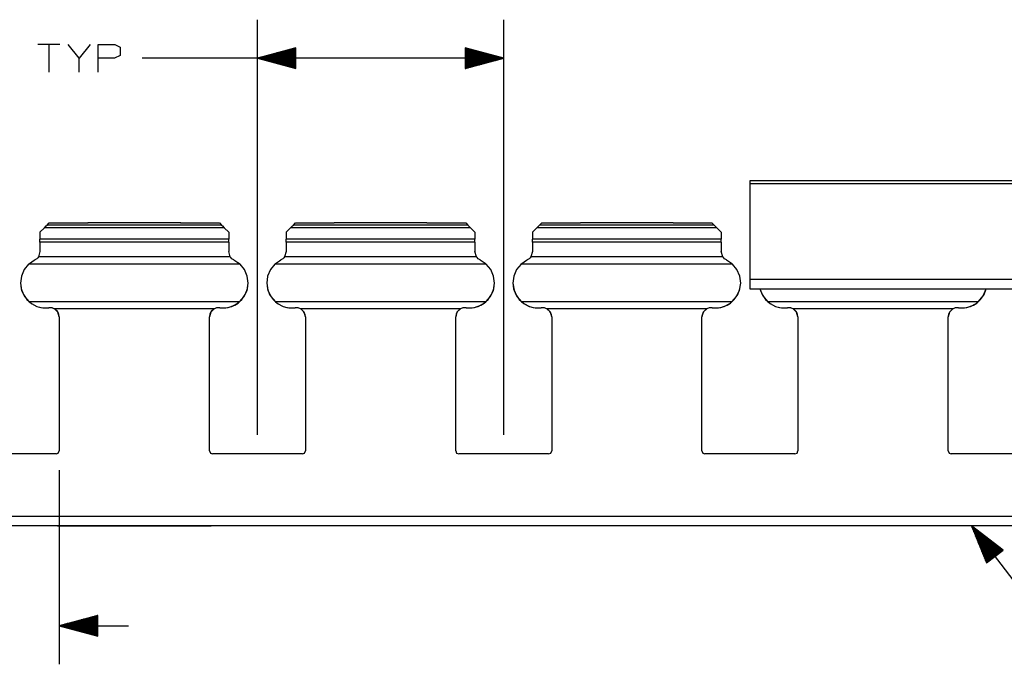
# Paper-space layout 'Layout1' of a CAD drawing. Extents: x 0.6 to 16.4, y 0.4 to 10.6.
# Drawn here: x 8.5 to 11.7, y 3.9 to 6 of the extents above; entities that cross this region are included whole.
import ezdxf

# ---------------------------------------------------------------- set-up
doc = ezdxf.new("R2010")
doc.units = 0
doc.header["$MEASUREMENT"] = 0
doc.layers.add('1', color=7, linetype='Continuous')

psp = doc.layouts.get("Layout1")

# ---------------------------------------------------------------- linework, layer by layer
at = {"layer": '1', "color": 7, "linetype": 'Continuous'}
for p, q in [((9.321091, 4.604458), (9.321091, 5.951788)), ((10.12109, 4.604458), (10.12109, 5.951788)), ((8.679028, 5.870851), (8.607778, 5.870851)), ((8.643403, 5.870851), (8.643403, 5.781788)), ((8.741466, 5.826788), (8.70584, 5.870851)), ((8.77709, 5.870851), (8.741466, 5.826788)), ((8.803903, 5.781788), (8.803903, 5.870851)), ((8.803903, 5.870851), (8.85734, 5.870851)), ((8.85734, 5.870851), (8.875153, 5.862413)), ((8.875153, 5.862413), (8.875153, 5.835226)), ((9.446091, 5.860282), (9.321091, 5.826788)), ((9.446091, 5.855788), (9.429319, 5.855788)), ((9.446091, 5.857788), (9.436784, 5.857788)), ((9.446091, 5.859788), (9.444248, 5.859788)), ((9.446091, 5.859788), (9.444248, 5.859788)), ((9.446091, 5.793294), (9.446091, 5.860282)), ((10.12109, 5.826788), (9.99609, 5.860282)), ((9.99609, 5.860282), (9.99609, 5.793294)), ((9.99609, 5.859788), (9.997932, 5.859788)), ((9.99609, 5.859788), (9.997932, 5.859788)), ((9.99609, 5.857788), (10.005397, 5.857788)), ((9.99609, 5.855788), (10.012861, 5.855788)), ((8.741466, 5.781788), (8.741466, 5.826788)), ((8.856402, 5.826788), (8.803903, 5.826788)), ((8.875153, 5.835226), (8.856402, 5.826788)), ((9.196091, 5.826788), (8.946091, 5.826788)), ((10.12109, 5.826788), (9.196091, 5.826788)), ((9.321091, 5.826788), (9.446091, 5.793294)), ((9.446091, 5.827788), (9.324822, 5.827788)), ((9.446091, 5.825788), (9.324822, 5.825788)), ((9.446091, 5.829788), (9.332287, 5.829788)), ((9.446091, 5.823788), (9.332287, 5.823788)), ((9.446091, 5.831788), (9.33975, 5.831788)), ((9.446091, 5.833788), (9.347215, 5.833788)), ((9.446091, 5.835788), (9.354679, 5.835788)), ((9.446091, 5.837788), (9.362143, 5.837788)), ((9.446091, 5.839788), (9.369607, 5.839788)), ((9.446091, 5.841788), (9.377071, 5.841788)), ((9.446091, 5.843788), (9.384535, 5.843788)), ((9.446091, 5.845788), (9.391999, 5.845788)), ((9.446091, 5.847788), (9.399464, 5.847788)), ((9.446091, 5.849788), (9.406927, 5.849788)), ((9.446091, 5.851788), (9.414392, 5.851788)), ((9.446091, 5.853788), (9.421856, 5.853788)), ((9.99609, 5.853788), (10.020325, 5.853788)), ((9.99609, 5.851788), (10.027789, 5.851788)), ((9.99609, 5.849788), (10.035254, 5.849788)), ((9.99609, 5.847788), (10.042717, 5.847788)), ((9.99609, 5.845788), (10.050181, 5.845788)), ((9.99609, 5.843788), (10.057646, 5.843788)), ((9.99609, 5.841788), (10.065109, 5.841788)), ((9.99609, 5.839788), (10.072574, 5.839788)), ((9.99609, 5.837788), (10.080038, 5.837788)), ((9.99609, 5.835788), (10.087502, 5.835788)), ((9.99609, 5.833788), (10.094966, 5.833788)), ((9.99609, 5.831788), (10.10243, 5.831788)), ((9.99609, 5.829788), (10.109894, 5.829788)), ((9.99609, 5.827788), (10.117358, 5.827788)), ((9.99609, 5.793294), (10.12109, 5.826788)), ((9.99609, 5.825788), (10.117358, 5.825788)), ((9.99609, 5.823788), (10.109894, 5.823788)), ((9.446091, 5.821788), (9.33975, 5.821788)), ((9.446091, 5.819788), (9.347215, 5.819788)), ((9.446091, 5.817788), (9.354679, 5.817788)), ((9.446091, 5.815788), (9.362143, 5.815788)), ((9.446091, 5.813788), (9.369607, 5.813788)), ((9.446091, 5.811788), (9.377071, 5.811788)), ((9.446091, 5.809788), (9.384535, 5.809788)), ((9.446091, 5.807788), (9.391999, 5.807788)), ((9.446091, 5.805788), (9.399464, 5.805788)), ((9.446091, 5.803788), (9.406927, 5.803788)), ((9.446091, 5.801788), (9.414392, 5.801788)), ((9.446091, 5.799788), (9.421856, 5.799788)), ((9.446091, 5.797788), (9.429319, 5.797788)), ((9.446091, 5.795788), (9.436784, 5.795788)), ((9.446091, 5.793788), (9.444248, 5.793788)), ((9.446091, 5.793788), (9.444248, 5.793788)), ((9.99609, 5.821788), (10.10243, 5.821788)), ((9.99609, 5.819788), (10.094966, 5.819788)), ((9.99609, 5.817788), (10.087502, 5.817788)), ((9.99609, 5.815788), (10.080038, 5.815788)), ((9.99609, 5.813788), (10.072574, 5.813788)), ((9.99609, 5.811788), (10.065109, 5.811788)), ((9.99609, 5.809788), (10.057646, 5.809788)), ((9.99609, 5.807788), (10.050181, 5.807788)), ((9.99609, 5.805788), (10.042717, 5.805788)), ((9.99609, 5.803788), (10.035254, 5.803788)), ((9.99609, 5.801788), (10.027789, 5.801788)), ((9.99609, 5.799788), (10.020325, 5.799788)), ((9.99609, 5.797788), (10.012861, 5.797788)), ((9.99609, 5.795788), (10.005397, 5.795788)), ((9.99609, 5.793788), (9.997932, 5.793788)), ((9.99609, 5.793788), (9.997932, 5.793788)), ((10.92109, 5.428593), (10.92109, 5.425664)), ((14.92106, 5.428593), (10.92109, 5.428593)), ((10.92109, 5.425664), (10.92109, 5.418593)), ((14.92106, 5.418593), (10.92109, 5.418593)), ((10.92109, 5.418593), (10.92109, 5.108593)), ((8.628968, 5.276316), (8.635075, 5.282421)), ((8.635075, 5.282421), (8.637771, 5.285116)), ((8.637771, 5.285116), (8.64459, 5.291908)), ((9.204411, 5.285116), (8.637771, 5.285116)), ((8.64459, 5.291908), (8.770591, 5.291908)), ((9.07165, 5.292051), (8.770531, 5.292051)), ((9.07163, 5.292005), (8.770551, 5.292005)), ((8.770551, 5.292005), (8.770591, 5.291908)), ((8.770591, 5.291907), (8.770551, 5.292005)), ((9.07159, 5.291908), (9.07163, 5.292005)), ((9.07163, 5.292005), (9.07159, 5.291907)), ((9.07159, 5.291908), (9.19759, 5.291908)), ((9.19759, 5.291908), (9.204411, 5.285116)), ((9.204411, 5.285116), (9.207107, 5.282421)), ((9.207107, 5.282421), (9.213213, 5.276316)), ((9.428967, 5.276316), (9.435074, 5.282421)), ((9.435074, 5.282421), (9.437771, 5.285116)), ((9.437771, 5.285116), (9.444591, 5.291908)), ((10.00441, 5.285116), (9.437771, 5.285116)), ((9.444591, 5.291908), (9.57059, 5.291908)), ((9.87165, 5.292051), (9.570531, 5.292051)), ((9.871631, 5.292005), (9.57055, 5.292005)), ((9.57055, 5.292005), (9.57059, 5.291908)), ((9.57059, 5.291907), (9.57055, 5.292005)), ((9.871591, 5.291908), (9.871631, 5.292005)), ((9.871631, 5.292005), (9.871591, 5.291907)), ((9.871591, 5.291908), (9.99759, 5.291908)), ((9.99759, 5.291908), (10.00441, 5.285116)), ((10.00441, 5.285116), (10.007107, 5.282421)), ((10.007107, 5.282421), (10.013213, 5.276316)), ((10.228968, 5.276316), (10.235074, 5.282421)), ((10.235074, 5.282421), (10.23777, 5.285116)), ((10.23777, 5.285116), (10.244591, 5.291908)), ((10.80441, 5.285116), (10.23777, 5.285116)), ((10.244591, 5.291908), (10.37059, 5.291908)), ((10.67165, 5.292051), (10.370531, 5.292051)), ((10.67163, 5.292005), (10.37055, 5.292005)), ((10.37055, 5.292005), (10.37059, 5.291908)), ((10.37059, 5.291907), (10.37055, 5.292005)), ((10.67159, 5.291908), (10.67163, 5.292005)), ((10.67163, 5.292005), (10.67159, 5.291907)), ((10.67159, 5.291908), (10.79759, 5.291908)), ((10.79759, 5.291908), (10.80441, 5.285116)), ((10.80441, 5.285116), (10.807106, 5.282421)), ((10.807106, 5.282421), (10.813212, 5.276316)), ((8.628968, 5.276316), (8.614591, 5.261938)), ((8.614591, 5.261938), (8.614591, 5.239085)), ((9.213213, 5.276316), (8.628968, 5.276316)), ((9.227591, 5.261938), (9.213213, 5.276316)), ((9.227591, 5.261938), (9.227591, 5.239085)), ((9.428967, 5.276316), (9.41459, 5.261938)), ((9.41459, 5.261938), (9.41459, 5.239085)), ((10.013213, 5.276316), (9.428967, 5.276316)), ((10.027591, 5.261938), (10.013213, 5.276316)), ((10.027591, 5.261938), (10.027591, 5.239085)), ((10.228968, 5.276316), (10.21459, 5.261938)), ((10.21459, 5.261938), (10.21459, 5.239085)), ((10.813212, 5.276316), (10.228968, 5.276316)), ((10.82759, 5.261938), (10.813212, 5.276316)), ((10.82759, 5.261938), (10.82759, 5.239085)), ((9.227591, 5.239085), (8.614591, 5.239085)), ((8.614591, 5.233962), (8.614591, 5.239085)), ((8.614591, 5.229894), (8.614591, 5.233962)), ((9.227591, 5.229894), (8.614591, 5.229894)), ((8.614591, 5.229894), (8.614591, 5.198883)), ((9.227591, 5.233962), (9.227591, 5.239085)), ((9.227591, 5.229894), (9.227591, 5.233962)), ((9.227591, 5.229894), (9.227591, 5.198883)), ((10.027591, 5.239085), (9.41459, 5.239085)), ((9.41459, 5.233962), (9.41459, 5.239085)), ((9.41459, 5.229894), (9.41459, 5.233962)), ((10.027591, 5.229894), (9.41459, 5.229894)), ((9.41459, 5.229894), (9.41459, 5.198883)), ((10.027591, 5.233962), (10.027591, 5.239085)), ((10.027591, 5.229894), (10.027591, 5.233962)), ((10.027591, 5.229894), (10.027591, 5.198883)), ((10.82759, 5.239085), (10.21459, 5.239085)), ((10.21459, 5.233962), (10.21459, 5.239085)), ((10.21459, 5.229894), (10.21459, 5.233962)), ((10.82759, 5.229894), (10.21459, 5.229894)), ((10.21459, 5.229894), (10.21459, 5.198883)), ((10.82759, 5.233962), (10.82759, 5.239085)), ((10.82759, 5.229894), (10.82759, 5.233962)), ((10.82759, 5.229894), (10.82759, 5.198883)), ((8.614591, 5.198883), (8.609291, 5.181852)), ((9.23289, 5.181852), (9.227591, 5.198883)), ((9.41459, 5.198883), (9.409291, 5.181852)), ((10.032889, 5.181852), (10.027591, 5.198883)), ((10.21459, 5.198883), (10.209291, 5.181852)), ((10.83289, 5.181852), (10.82759, 5.198883)), ((8.577727, 5.158413), (8.563117, 5.14068)), ((8.577727, 5.158413), (8.57835, 5.158977)), ((9.264453, 5.158413), (8.577727, 5.158413)), ((8.57835, 5.158977), (8.583249, 5.163037)), ((8.583249, 5.163037), (8.592478, 5.169158)), ((8.592478, 5.169158), (8.597581, 5.171835)), ((8.604054, 5.176048), (8.597581, 5.171835)), ((8.607187, 5.179144), (8.604054, 5.176048)), ((8.609291, 5.181852), (8.607187, 5.179144)), ((9.23289, 5.181852), (8.609291, 5.181852)), ((9.234772, 5.179402), (9.23289, 5.181852)), ((9.238295, 5.175906), (9.234772, 5.179402)), ((9.244599, 5.171835), (9.238295, 5.175906)), ((9.244599, 5.171835), (9.251219, 5.168272)), ((9.251219, 5.168272), (9.257591, 5.164042)), ((9.257591, 5.164042), (9.26225, 5.160357)), ((9.26225, 5.160357), (9.264453, 5.158413)), ((9.279063, 5.14068), (9.264453, 5.158413)), ((9.377728, 5.158413), (9.363117, 5.14068)), ((9.377728, 5.158413), (9.37835, 5.158977)), ((10.064453, 5.158413), (9.377728, 5.158413)), ((9.37835, 5.158977), (9.383249, 5.163037)), ((9.383249, 5.163037), (9.392477, 5.169158)), ((9.392477, 5.169158), (9.397581, 5.171835)), ((9.404055, 5.176048), (9.397581, 5.171835)), ((9.407187, 5.179144), (9.404055, 5.176048)), ((9.409291, 5.181852), (9.407187, 5.179144)), ((10.032889, 5.181852), (9.409291, 5.181852)), ((10.034771, 5.179402), (10.032889, 5.181852)), ((10.038294, 5.175906), (10.034771, 5.179402)), ((10.0446, 5.171835), (10.038294, 5.175906)), ((10.0446, 5.171835), (10.051219, 5.168272)), ((10.051219, 5.168272), (10.05759, 5.164042)), ((10.05759, 5.164042), (10.06225, 5.160357)), ((10.06225, 5.160357), (10.064453, 5.158413)), ((10.079063, 5.14068), (10.064453, 5.158413)), ((10.177728, 5.158413), (10.163116, 5.14068)), ((10.177728, 5.158413), (10.17835, 5.158977)), ((10.864453, 5.158413), (10.177728, 5.158413)), ((10.17835, 5.158977), (10.183249, 5.163037)), ((10.183249, 5.163037), (10.192477, 5.169158)), ((10.192477, 5.169158), (10.197581, 5.171835)), ((10.204054, 5.176048), (10.197581, 5.171835)), ((10.207187, 5.179144), (10.204054, 5.176048)), ((10.209291, 5.181852), (10.207187, 5.179144)), ((10.83289, 5.181852), (10.209291, 5.181852)), ((10.834771, 5.179402), (10.83289, 5.181852)), ((10.838294, 5.175906), (10.834771, 5.179402)), ((10.844599, 5.171835), (10.838294, 5.175906)), ((10.844599, 5.171835), (10.851219, 5.168272)), ((10.851219, 5.168272), (10.857591, 5.164042)), ((10.857591, 5.164042), (10.86225, 5.160357)), ((10.86225, 5.160357), (10.864453, 5.158413)), ((10.879064, 5.14068), (10.864453, 5.158413)), ((8.554002, 5.11959), (8.551098, 5.0968)), ((8.563117, 5.14068), (8.554002, 5.11959)), ((9.288178, 5.11959), (9.279063, 5.14068)), ((9.291082, 5.0968), (9.288178, 5.11959)), ((9.354002, 5.11959), (9.351098, 5.0968)), ((9.363117, 5.14068), (9.354002, 5.11959)), ((10.088179, 5.11959), (10.079063, 5.14068)), ((10.091083, 5.0968), (10.088179, 5.11959)), ((10.154002, 5.11959), (10.151098, 5.0968)), ((10.163116, 5.14068), (10.154002, 5.11959)), ((10.888179, 5.11959), (10.879064, 5.14068)), ((10.891083, 5.0968), (10.888179, 5.11959)), ((8.55109, 5.097939), (8.55109, 5.097919)), ((8.55109, 5.097916), (8.553486, 5.078247)), ((8.551098, 5.0968), (8.554634, 5.0741)), ((9.287546, 5.0741), (9.291082, 5.0968)), ((9.288694, 5.078247), (9.29109, 5.097916)), ((9.29109, 5.097919), (9.29109, 5.097939)), ((9.35109, 5.097939), (9.35109, 5.097919)), ((9.35109, 5.097916), (9.353486, 5.078247)), ((9.351098, 5.0968), (9.354634, 5.0741)), ((10.087546, 5.0741), (10.091083, 5.0968)), ((10.088695, 5.078247), (10.09109, 5.097916)), ((10.09109, 5.097919), (10.09109, 5.097939)), ((10.151091, 5.097939), (10.151091, 5.097919)), ((10.151091, 5.097916), (10.153486, 5.078247)), ((10.151098, 5.0968), (10.154634, 5.0741)), ((10.887547, 5.0741), (10.891083, 5.0968)), ((10.888695, 5.078247), (10.89109, 5.097916)), ((10.89109, 5.097919), (10.89109, 5.097939)), ((14.92106, 5.108593), (10.92109, 5.108593)), ((10.92109, 5.108593), (10.92109, 5.093593)), ((10.92109, 5.093593), (10.92109, 5.082613)), ((8.553486, 5.078247), (8.560533, 5.059727)), ((8.554634, 5.0741), (8.564332, 5.053271)), ((8.560533, 5.059727), (8.571818, 5.043437)), ((9.270363, 5.043437), (9.281648, 5.059727)), ((9.277848, 5.053271), (9.287546, 5.0741)), ((9.281648, 5.059727), (9.288694, 5.078247)), ((9.353486, 5.078247), (9.360533, 5.059727)), ((9.354634, 5.0741), (9.364332, 5.053271)), ((9.360533, 5.059727), (9.371819, 5.043437)), ((10.070362, 5.043437), (10.081648, 5.059727)), ((10.077848, 5.053271), (10.087546, 5.0741)), ((10.081648, 5.059727), (10.088695, 5.078247)), ((10.153486, 5.078247), (10.160533, 5.059727)), ((10.154634, 5.0741), (10.164332, 5.053271)), ((10.160533, 5.059727), (10.171818, 5.043437)), ((10.870362, 5.043437), (10.881648, 5.059727)), ((10.877849, 5.053271), (10.887547, 5.0741)), ((10.881648, 5.059727), (10.888695, 5.078247)), ((10.92109, 5.082613), (10.92109, 5.078593)), ((10.92109, 5.078593), (14.92106, 5.078593)), ((10.953403, 5.07859), (10.960396, 5.059988)), ((10.953406, 5.078595), (10.96309, 5.055243)), ((10.960396, 5.059988), (10.971662, 5.043614)), ((10.96309, 5.055243), (10.97943, 5.035951)), ((11.66275, 5.035951), (11.67909, 5.055243)), ((11.670519, 5.043614), (11.681785, 5.059988)), ((11.67909, 5.055243), (11.688774, 5.078595)), ((11.681785, 5.059988), (11.688779, 5.07859)), ((8.564332, 5.053271), (8.579431, 5.035951)), ((8.571818, 5.043437), (8.586683, 5.030332)), ((9.262751, 5.035951), (8.579431, 5.035951)), ((8.579431, 5.035951), (8.58861, 5.02907)), ((8.586683, 5.030332), (8.604259, 5.021174)), ((8.58861, 5.02907), (8.604535, 5.021091)), ((9.226179, 5.017759), (9.247083, 5.02529)), ((9.237921, 5.021174), (9.255497, 5.030332)), ((9.247083, 5.02529), (9.257961, 5.032111)), ((9.255497, 5.030332), (9.270363, 5.043437)), ((9.257961, 5.032111), (9.262751, 5.035951)), ((9.262751, 5.035951), (9.277848, 5.053271)), ((9.364332, 5.053271), (9.37943, 5.035951)), ((9.371819, 5.043437), (9.386683, 5.030332)), ((10.062751, 5.035951), (9.37943, 5.035951)), ((9.37943, 5.035951), (9.38861, 5.02907)), ((9.386683, 5.030332), (9.40426, 5.021174)), ((9.38861, 5.02907), (9.404535, 5.021091)), ((10.026179, 5.017759), (10.047083, 5.02529)), ((10.037921, 5.021174), (10.055497, 5.030332)), ((10.047083, 5.02529), (10.057961, 5.032111)), ((10.055497, 5.030332), (10.070362, 5.043437)), ((10.057961, 5.032111), (10.062751, 5.035951)), ((10.062751, 5.035951), (10.077848, 5.053271)), ((10.164332, 5.053271), (10.17943, 5.035951)), ((10.171818, 5.043437), (10.186684, 5.030332)), ((10.86275, 5.035951), (10.17943, 5.035951)), ((10.17943, 5.035951), (10.18861, 5.02907)), ((10.186684, 5.030332), (10.20426, 5.021174)), ((10.18861, 5.02907), (10.204535, 5.021091)), ((10.82618, 5.017759), (10.847083, 5.02529)), ((10.837921, 5.021174), (10.855497, 5.030332)), ((10.847083, 5.02529), (10.857961, 5.032111)), ((10.855497, 5.030332), (10.870362, 5.043437)), ((10.857961, 5.032111), (10.86275, 5.035951)), ((10.86275, 5.035951), (10.877849, 5.053271)), ((10.971662, 5.043614), (10.986538, 5.030432)), ((11.66275, 5.035951), (10.97943, 5.035951)), ((10.97943, 5.035951), (10.988609, 5.02907)), ((10.986538, 5.030432), (11.004149, 5.021216)), ((10.988609, 5.02907), (11.004535, 5.021091)), ((11.62618, 5.017759), (11.647082, 5.02529)), ((11.638031, 5.021216), (11.655643, 5.030432)), ((11.647082, 5.02529), (11.657961, 5.032111)), ((11.655643, 5.030432), (11.670519, 5.043614)), ((11.657961, 5.032111), (11.66275, 5.035951)), ((8.604259, 5.021174), (8.623521, 5.0165)), ((8.604535, 5.021091), (8.616883, 5.017576)), ((8.616883, 5.017576), (8.630015, 5.016016)), ((8.623521, 5.0165), (8.64334, 5.016583)), ((8.630015, 5.016016), (8.64334, 5.016602)), ((8.652094, 5.016417), (8.64334, 5.016602)), ((8.64334, 5.016583), (8.64334, 5.016602)), ((8.65372, 5.016077), (8.64334, 5.016583)), ((8.661587, 5.013102), (8.652094, 5.016417)), ((8.663304, 5.01206), (8.65372, 5.016077)), ((9.180593, 5.013102), (8.661587, 5.013102)), ((8.672925, 5.002086), (8.661587, 5.013102)), ((8.670943, 5.005016), (8.663304, 5.01206)), ((8.673278, 5.001458), (8.670943, 5.005016)), ((8.677091, 4.986837), (8.672925, 5.002086)), ((8.676011, 4.994799), (8.673278, 5.001458)), ((8.677091, 4.986824), (8.676011, 4.994799)), ((9.169255, 5.002086), (9.165091, 4.986837)), ((9.166565, 4.996114), (9.165162, 4.9889)), ((9.170083, 5.003394), (9.166565, 4.996114)), ((9.180593, 5.013102), (9.169255, 5.002086)), ((9.171237, 5.005016), (9.170083, 5.003394)), ((9.178876, 5.01206), (9.171237, 5.005016)), ((9.18846, 5.016077), (9.178876, 5.01206)), ((9.188801, 5.01617), (9.180593, 5.013102)), ((9.19884, 5.016583), (9.18846, 5.016077)), ((9.19884, 5.016602), (9.188801, 5.01617)), ((9.19884, 5.016602), (9.226179, 5.017759)), ((9.19884, 5.016583), (9.19884, 5.016602)), ((9.19884, 5.016583), (9.21866, 5.0165)), ((9.21866, 5.0165), (9.237921, 5.021174)), ((9.40426, 5.021174), (9.42352, 5.0165)), ((9.404535, 5.021091), (9.416883, 5.017576)), ((9.416883, 5.017576), (9.430016, 5.016016)), ((9.42352, 5.0165), (9.44334, 5.016583)), ((9.430016, 5.016016), (9.44334, 5.016602)), ((9.452093, 5.016417), (9.44334, 5.016602)), ((9.44334, 5.016583), (9.44334, 5.016602)), ((9.45372, 5.016077), (9.44334, 5.016583)), ((9.461587, 5.013102), (9.452093, 5.016417)), ((9.463305, 5.01206), (9.45372, 5.016077)), ((9.980594, 5.013102), (9.461587, 5.013102)), ((9.472925, 5.002086), (9.461587, 5.013102)), ((9.470943, 5.005016), (9.463305, 5.01206)), ((9.473278, 5.001458), (9.470943, 5.005016)), ((9.47709, 4.986837), (9.472925, 5.002086)), ((9.476011, 4.994799), (9.473278, 5.001458)), ((9.47709, 4.986824), (9.476011, 4.994799)), ((9.969255, 5.002086), (9.965091, 4.986837)), ((9.966565, 4.996114), (9.965162, 4.9889)), ((9.970082, 5.003394), (9.966565, 4.996114)), ((9.980594, 5.013102), (9.969255, 5.002086)), ((9.971237, 5.005016), (9.970082, 5.003394)), ((9.978876, 5.01206), (9.971237, 5.005016)), ((9.988461, 5.016077), (9.978876, 5.01206)), ((9.988801, 5.01617), (9.980594, 5.013102)), ((9.99884, 5.016583), (9.988461, 5.016077)), ((9.99884, 5.016602), (9.988801, 5.01617)), ((9.99884, 5.016602), (10.026179, 5.017759)), ((9.99884, 5.016583), (9.99884, 5.016602)), ((9.99884, 5.016583), (10.018661, 5.0165)), ((10.018661, 5.0165), (10.037921, 5.021174)), ((10.20426, 5.021174), (10.22352, 5.0165)), ((10.204535, 5.021091), (10.216884, 5.017576)), ((10.216884, 5.017576), (10.230016, 5.016016)), ((10.22352, 5.0165), (10.24334, 5.016583)), ((10.230016, 5.016016), (10.24334, 5.016602)), ((10.252093, 5.016417), (10.24334, 5.016602)), ((10.24334, 5.016583), (10.24334, 5.016602)), ((10.25372, 5.016077), (10.24334, 5.016583)), ((10.261587, 5.013102), (10.252093, 5.016417)), ((10.263305, 5.01206), (10.25372, 5.016077)), ((10.780594, 5.013102), (10.261587, 5.013102)), ((10.272925, 5.002086), (10.261587, 5.013102)), ((10.270944, 5.005016), (10.263305, 5.01206)), ((10.273278, 5.001458), (10.270944, 5.005016)), ((10.27709, 4.986837), (10.272925, 5.002086)), ((10.276011, 4.994799), (10.273278, 5.001458)), ((10.27709, 4.986824), (10.276011, 4.994799)), ((10.769256, 5.002086), (10.76509, 4.986837)), ((10.766565, 4.996114), (10.765162, 4.9889)), ((10.770082, 5.003394), (10.766565, 4.996114)), ((10.780594, 5.013102), (10.769256, 5.002086)), ((10.771237, 5.005016), (10.770082, 5.003394)), ((10.778875, 5.01206), (10.771237, 5.005016)), ((10.788461, 5.016077), (10.778875, 5.01206)), ((10.788801, 5.01617), (10.780594, 5.013102)), ((10.798841, 5.016583), (10.788461, 5.016077)), ((10.798841, 5.016602), (10.788801, 5.01617)), ((10.798841, 5.016602), (10.82618, 5.017759)), ((10.798841, 5.016583), (10.798841, 5.016602)), ((10.798841, 5.016583), (10.81866, 5.0165)), ((10.81866, 5.0165), (10.837921, 5.021174)), ((11.004149, 5.021216), (11.023462, 5.016507)), ((11.004535, 5.021091), (11.016884, 5.017576)), ((11.016884, 5.017576), (11.030016, 5.016016)), ((11.023462, 5.016507), (11.043341, 5.016583)), ((11.030016, 5.016016), (11.043341, 5.016602)), ((11.052094, 5.016417), (11.043341, 5.016602)), ((11.043341, 5.016583), (11.043341, 5.016602)), ((11.05372, 5.016077), (11.043341, 5.016583)), ((11.061586, 5.013102), (11.052094, 5.016417)), ((11.063305, 5.01206), (11.05372, 5.016077)), ((11.580594, 5.013102), (11.061586, 5.013102)), ((11.072926, 5.002086), (11.061586, 5.013102)), ((11.070944, 5.005016), (11.063305, 5.01206)), ((11.073277, 5.001458), (11.070944, 5.005016)), ((11.07709, 4.986837), (11.072926, 5.002086)), ((11.076011, 4.994799), (11.073277, 5.001458)), ((11.07709, 4.986824), (11.076011, 4.994799)), ((11.569255, 5.002086), (11.56509, 4.986837)), ((11.566566, 4.996114), (11.565163, 4.9889)), ((11.570083, 5.003394), (11.566566, 4.996114)), ((11.580594, 5.013102), (11.569255, 5.002086)), ((11.571238, 5.005016), (11.570083, 5.003394)), ((11.578876, 5.01206), (11.571238, 5.005016)), ((11.58846, 5.016077), (11.578876, 5.01206)), ((11.588801, 5.01617), (11.580594, 5.013102)), ((11.598841, 5.016583), (11.58846, 5.016077)), ((11.598841, 5.016602), (11.588801, 5.01617)), ((11.598841, 5.016602), (11.62618, 5.017759)), ((11.598841, 5.016583), (11.598841, 5.016602)), ((11.598841, 5.016583), (11.618719, 5.016507)), ((11.618719, 5.016507), (11.638031, 5.021216)), ((8.677091, 4.986837), (8.677091, 4.551958)), ((9.165162, 4.9889), (9.165091, 4.986824)), ((9.165091, 4.551958), (9.165091, 4.986837)), ((9.47709, 4.986837), (9.47709, 4.551958)), ((9.965162, 4.9889), (9.965091, 4.986824)), ((9.965091, 4.551958), (9.965091, 4.986837)), ((10.27709, 4.986837), (10.27709, 4.551958)), ((10.765162, 4.9889), (10.76509, 4.986824)), ((10.76509, 4.551958), (10.76509, 4.986837)), ((11.07709, 4.986837), (11.07709, 4.551958)), ((11.565163, 4.9889), (11.56509, 4.986824)), ((11.56509, 4.551958), (11.56509, 4.986837)), ((8.66709, 4.541958), (8.674161, 4.544887)), ((8.674161, 4.544887), (8.677091, 4.551958)), ((9.165091, 4.551958), (9.168019, 4.544887)), ((9.168019, 4.544887), (9.17509, 4.541958)), ((9.467091, 4.541958), (9.474161, 4.544887)), ((9.474161, 4.544887), (9.47709, 4.551958)), ((9.965091, 4.551958), (9.968019, 4.544887)), ((9.968019, 4.544887), (9.97509, 4.541958)), ((10.26709, 4.541958), (10.274161, 4.544887)), ((10.274161, 4.544887), (10.27709, 4.551958)), ((10.76509, 4.551958), (10.76802, 4.544887)), ((10.76802, 4.544887), (10.77509, 4.541958)), ((11.06709, 4.541958), (11.074162, 4.544887)), ((11.074162, 4.544887), (11.07709, 4.551958)), ((11.56509, 4.551958), (11.568019, 4.544887)), ((11.568019, 4.544887), (11.57509, 4.541958)), ((8.66709, 4.541958), (8.375091, 4.541958)), ((9.467091, 4.541958), (9.17509, 4.541958)), ((10.26709, 4.541958), (9.97509, 4.541958)), ((11.06709, 4.541958), (10.77509, 4.541958)), ((11.86709, 4.541958), (11.57509, 4.541958)), ((8.677091, 4.489458), (8.677091, 3.859266)), ((14.92106, 4.3386), (6.92109, 4.3386)), ((14.92106, 4.308593), (6.92109, 4.308593)), ((8.675862, 4.308593), (8.67109, 4.308593)), ((8.67109, 4.308593), (8.675862, 4.308593)), ((8.675862, 4.308593), (8.67109, 4.308593)), ((8.67109, 4.308593), (8.675862, 4.308593)), ((8.675862, 4.308593), (8.67109, 4.308593)), ((8.67109, 4.308593), (8.675862, 4.308593)), ((8.689712, 4.308593), (8.675862, 4.308593)), ((8.675862, 4.308593), (8.689712, 4.308593)), ((8.689712, 4.308593), (8.675862, 4.308593)), ((8.675862, 4.308593), (8.689712, 4.308593)), ((8.689712, 4.308593), (8.675862, 4.308593)), ((8.675862, 4.308593), (8.689712, 4.308593)), ((8.711281, 4.308593), (8.689712, 4.308593)), ((8.689712, 4.308593), (8.711281, 4.308593)), ((8.711281, 4.308593), (8.689712, 4.308593)), ((8.689712, 4.308593), (8.711281, 4.308593)), ((8.711281, 4.308593), (8.689712, 4.308593)), ((8.689712, 4.308593), (8.711281, 4.308593)), ((8.738461, 4.308593), (8.711281, 4.308593)), ((8.711281, 4.308593), (8.738461, 4.308593)), ((8.738461, 4.308593), (8.711281, 4.308593)), ((8.711281, 4.308593), (8.738461, 4.308593)), ((8.738461, 4.308593), (8.711281, 4.308593)), ((8.711281, 4.308593), (8.738461, 4.308593)), ((8.76859, 4.308593), (8.738461, 4.308593)), ((8.738461, 4.308593), (8.76859, 4.308593)), ((8.76859, 4.308593), (8.738461, 4.308593)), ((8.738461, 4.308593), (8.76859, 4.308593)), ((8.76859, 4.308593), (8.738461, 4.308593)), ((8.738461, 4.308593), (8.76859, 4.308593)), ((9.07359, 4.308593), (8.76859, 4.308593)), ((8.76859, 4.308593), (9.07359, 4.308593)), ((9.07359, 4.308593), (8.76859, 4.308593)), ((8.76859, 4.308593), (9.07359, 4.308593)), ((8.76859, 4.308593), (9.07359, 4.308593)), ((9.07359, 4.308593), (8.76859, 4.308593)), ((9.07359, 4.308593), (9.10372, 4.308593)), ((9.10372, 4.308593), (9.07359, 4.308593)), ((9.07359, 4.308593), (9.10372, 4.308593)), ((9.10372, 4.308593), (9.07359, 4.308593)), ((9.07359, 4.308593), (9.10372, 4.308593)), ((9.10372, 4.308593), (9.07359, 4.308593)), ((9.10372, 4.308593), (9.130899, 4.308593)), ((9.130899, 4.308593), (9.10372, 4.308593)), ((9.10372, 4.308593), (9.130899, 4.308593)), ((9.130899, 4.308593), (9.10372, 4.308593)), ((9.10372, 4.308593), (9.130899, 4.308593)), ((9.130899, 4.308593), (9.10372, 4.308593)), ((9.130899, 4.308593), (9.15247, 4.308593)), ((9.15247, 4.308593), (9.130899, 4.308593)), ((9.130899, 4.308593), (9.15247, 4.308593)), ((9.15247, 4.308593), (9.130899, 4.308593)), ((9.130899, 4.308593), (9.15247, 4.308593)), ((9.15247, 4.308593), (9.130899, 4.308593)), ((9.15247, 4.308593), (9.166318, 4.308593)), ((9.166318, 4.308593), (9.15247, 4.308593)), ((9.15247, 4.308593), (9.166318, 4.308593)), ((9.166318, 4.308593), (9.15247, 4.308593)), ((9.15247, 4.308593), (9.166318, 4.308593)), ((9.166318, 4.308593), (9.15247, 4.308593)), ((9.166318, 4.308593), (9.17109, 4.308593)), ((9.17109, 4.308593), (9.166318, 4.308593)), ((9.166318, 4.308593), (9.17109, 4.308593)), ((9.17109, 4.308593), (9.166318, 4.308593)), ((9.166318, 4.308593), (9.17109, 4.308593)), ((9.17109, 4.308593), (9.166318, 4.308593)), ((11.64109, 4.308593), (11.922969, 3.938842)), ((11.64109, 4.308593), (11.690237, 4.188879)), ((11.743509, 4.229491), (11.64109, 4.308593)), ((11.716078, 4.208579), (11.642558, 4.305018)), ((11.717669, 4.209791), (11.644148, 4.306231)), ((11.714488, 4.207366), (11.645493, 4.29787)), ((11.712897, 4.206154), (11.648427, 4.290722)), ((11.719259, 4.211004), (11.650264, 4.301508)), ((11.72085, 4.212216), (11.65638, 4.296784)), ((11.722441, 4.213429), (11.662496, 4.292061)), ((11.72403, 4.214642), (11.668612, 4.287338)), ((11.711307, 4.204941), (11.651361, 4.283573)), ((11.709716, 4.203729), (11.654297, 4.276425)), ((11.708125, 4.202516), (11.657231, 4.269276)), ((11.706535, 4.201303), (11.660166, 4.262128)), ((11.704945, 4.200091), (11.6631, 4.25498)), ((11.725621, 4.215854), (11.674726, 4.282614)), ((11.727212, 4.217066), (11.680842, 4.277891)), ((11.728803, 4.218279), (11.686958, 4.273168)), ((11.730392, 4.219491), (11.693074, 4.268444)), ((11.731983, 4.220704), (11.69919, 4.263721)), ((11.733574, 4.221917), (11.705306, 4.258997)), ((11.703354, 4.198878), (11.666036, 4.247831)), ((11.701763, 4.197666), (11.66897, 4.240683)), ((11.700173, 4.196454), (11.671905, 4.233534)), ((11.698583, 4.195241), (11.674839, 4.226386)), ((11.690237, 4.188879), (11.743509, 4.229491)), ((11.735165, 4.223129), (11.711421, 4.254274)), ((11.736755, 4.224341), (11.717537, 4.24955)), ((11.738345, 4.225554), (11.723653, 4.244827)), ((11.739936, 4.226767), (11.729769, 4.240104)), ((11.741527, 4.227979), (11.735885, 4.23538)), ((11.743117, 4.229192), (11.742001, 4.230657)), ((11.743117, 4.229192), (11.742001, 4.230657)), ((11.696992, 4.194028), (11.677774, 4.219237)), ((11.695401, 4.192816), (11.680709, 4.212089)), ((11.69381, 4.191603), (11.683643, 4.20494)), ((11.692221, 4.190391), (11.686578, 4.197792)), ((11.69063, 4.189178), (11.689513, 4.190643)), ((11.69063, 4.189178), (11.689513, 4.190643)), ((8.802091, 4.017759), (8.677091, 3.984266)), ((8.802091, 3.999265), (8.733071, 3.999265)), ((8.802091, 4.001266), (8.740535, 4.001266)), ((8.802091, 4.003265), (8.747999, 4.003265)), ((8.802091, 4.005266), (8.755464, 4.005266)), ((8.802091, 4.007266), (8.762927, 4.007266)), ((8.802091, 4.009265), (8.770391, 4.009265)), ((8.802091, 4.011265), (8.777856, 4.011265)), ((8.802091, 4.013266), (8.785319, 4.013266)), ((8.802091, 4.015265), (8.792784, 4.015265)), ((8.802091, 4.017265), (8.800248, 4.017265)), ((8.802091, 4.017265), (8.800248, 4.017265)), ((8.802091, 3.950772), (8.802091, 4.017759)), ((8.677091, 3.984266), (8.90209, 3.984266)), ((8.677091, 3.984266), (8.802091, 3.950772)), ((8.802091, 3.985265), (8.680822, 3.985265)), ((8.802091, 3.983265), (8.680822, 3.983265)), ((8.802091, 3.987266), (8.688287, 3.987266)), ((8.802091, 3.981266), (8.688287, 3.981266)), ((8.802091, 3.989265), (8.69575, 3.989265)), ((8.802091, 3.979265), (8.69575, 3.979265)), ((8.802091, 3.991266), (8.703215, 3.991266)), ((8.802091, 3.977266), (8.703215, 3.977266)), ((8.802091, 3.993265), (8.710679, 3.993265)), ((8.802091, 3.975266), (8.710679, 3.975266)), ((8.802091, 3.995265), (8.718143, 3.995265)), ((8.802091, 3.973265), (8.718143, 3.973265)), ((8.802091, 3.997266), (8.725607, 3.997266)), ((8.802091, 3.971266), (8.725607, 3.971266)), ((8.802091, 3.969265), (8.733071, 3.969265)), ((8.802091, 3.967265), (8.740535, 3.967265)), ((8.802091, 3.965266), (8.747999, 3.965266)), ((8.802091, 3.963265), (8.755464, 3.963265)), ((8.802091, 3.961266), (8.762927, 3.961266)), ((8.802091, 3.959265), (8.770391, 3.959265)), ((8.802091, 3.957265), (8.777856, 3.957265)), ((8.802091, 3.955266), (8.785319, 3.955266)), ((8.802091, 3.953265), (8.792784, 3.953265)), ((8.802091, 3.951266), (8.800248, 3.951266)), ((8.802091, 3.951266), (8.800248, 3.951266))]:
    psp.add_line(p, q, dxfattribs=at)

doc.saveas('drawing.dxf')
